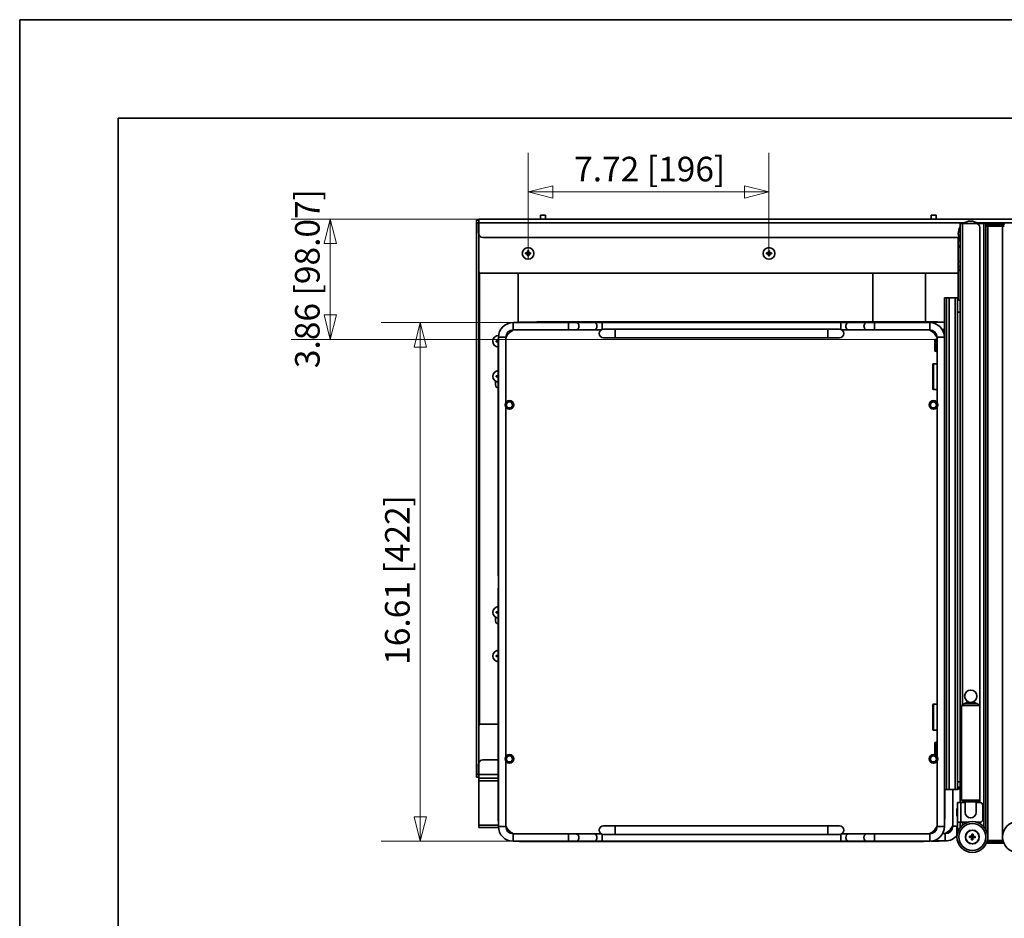
# Model space of a CAD drawing. Units: millimetres. Extents: x 143 to 2870, y 100 to 1865.
# Drawn here: x 143 to 944, y 1134 to 1865 of the extents above; entities that cross this region are included whole.
import ezdxf

# ---------------------------------------------------------------- set-up
doc = ezdxf.new("R2010")
doc.units = ezdxf.units.MM
doc.header["$LTSCALE"] = 10
doc.layers.get('0').update_dxf_attribs({"lineweight": 35})
for name, color, linetype, lineweight in [('可見 (ISO)', 7, 'Continuous', 35), ('標註 (ISO)', 7, 'Continuous', 9), ('窄部可見 (ISO)', 7, 'Continuous', 35)]:
    doc.layers.add(name, color=color, linetype=linetype, lineweight=lineweight)
doc.styles.add('註記文字 (ISO)', font='arial.ttf')
doc.dimstyles.new('預設 (ISO)', dxfattribs={"dimscale": 10, "dimtxt": 2, "dimasz": 2, "dimexe": 3.175, "dimexo": 0, "dimgap": 0.3, "dimtad": 1, "dimlfac": 0.03937, "dimrnd": 1e-08, "dimdsep": 46, "dimtxsty": '註記文字 (ISO)', "dimblk": 'Filled-1', "dimcen": 0.09, "dimdle": 5, "dimclrd": 256, "dimclre": 256, "dimclrt": 256, "dimazin": 0, "dimtfac": 1, "dimtmove": 0, "dimatfit": 3, "dimfxl": 0, "dimtolj": 1, "dimtzin": 0, "dimlwd": -1, "dimlwe": -1, "dimarcsym": 0})

# ---------------------------------------------------------------- blocks, each defined once
blk = doc.blocks.new('標題欄框 RAS')
at = {"color": 7, "linetype": 'Continuous'}
for p, q in [((17.095, 194.971), (289.812, 194.971)), ((17.095, 18.506), (17.095, 194.971)), ((25.116, 186.95), (281.791, 186.95)), ((25.116, 26.527), (25.116, 186.95))]:
    blk.add_line(p, q, dxfattribs=at)
blk = doc.blocks.new('Filled-1')
at = {"color": 0}
for p, q in [((0, 0), (-1, 0.25)), ((-1, 0.25), (-1, -0.25)), ((-1, 0), (0, 0)), ((-1, -0.25), (0, 0))]:
    blk.add_line(p, q, dxfattribs=at)
at = {"color": 0, "flags": 128}
blk.add_lwpolyline([(-1, -0.25), (0, 0), (-1, 0.25), (-1, -0.25)], dxfattribs=at)
at = {"color": 0}
blk.add_solid([(-1, -0.25), (0, 0), (-1, 0.25), (-1, -0.25)], dxfattribs=at)
blk = doc.blocks.new('*D7')
at = {"layer": 'Defpoints', "color": 0, "transparency": 16777216}
for p in [(556.61, 1724.52), (556.61, 1669.77), (752.61, 1674.52)]:
    blk.add_point(p, dxfattribs=at)
at = {"layer": '標註 (ISO)', "transparency": 16777216}
for p, q in [((556.61, 1669.77), (556.61, 1756.27)), ((752.61, 1674.52), (752.61, 1756.27)), ((732.61, 1724.52), (576.61, 1724.52))]:
    blk.add_line(p, q, dxfattribs=at)
at = {"layer": '標註 (ISO)', "transparency": 16777216, "xscale": 20, "yscale": 20, "zscale": 20, "rotation": 180}
blk.add_blockref('Filled-1', (556.61, 1724.52), dxfattribs=at)
at = {"layer": '標註 (ISO)', "transparency": 16777216, "xscale": 20, "yscale": 20, "zscale": 20}
blk.add_blockref('Filled-1', (752.61, 1724.52), dxfattribs=at)
at = {"layer": '標註 (ISO)', "transparency": 16777216, "insert": (594.03, 1753.15), "char_height": 20, "attachment_point": 1, "style": '註記文字 (ISO)'}
blk.add_mtext('\\A1;7.72 [196]', dxfattribs=at)
blk = doc.blocks.new('*D8')
at = {"layer": 'Defpoints', "color": 0, "transparency": 16777216}
for p in [(516.61, 1702.52), (395.55, 1604.45), (888.98, 1604.45)]:
    blk.add_point(p, dxfattribs=at)
at = {"layer": '標註 (ISO)', "transparency": 16777216}
for p, q in [((516.61, 1702.52), (363.8, 1702.52)), ((395.55, 1682.52), (395.55, 1624.45)), ((888.98, 1604.45), (363.8, 1604.45))]:
    blk.add_line(p, q, dxfattribs=at)
at = {"layer": '標註 (ISO)', "transparency": 16777216, "xscale": 20, "yscale": 20, "zscale": 20}
for p, rotation in [((395.55, 1702.52), 90), ((395.55, 1604.45), 270)]:
    blk.add_blockref('Filled-1', p, dxfattribs=dict(at, rotation=rotation))
at = {"layer": '標註 (ISO)', "transparency": 16777216, "insert": (366.91, 1581.19), "char_height": 20, "attachment_point": 1, "rotation": 90, "style": '註記文字 (ISO)'}
blk.add_mtext('\\A1;3.86 [98.07]', dxfattribs=at)
blk = doc.blocks.new('*D10')
at = {"layer": 'Defpoints', "color": 0, "transparency": 16777216}
for p in [(544.41, 1618.32), (468.79, 1196.32), (544.41, 1196.32)]:
    blk.add_point(p, dxfattribs=at)
at = {"layer": '標註 (ISO)', "transparency": 16777216}
for p, q in [((544.41, 1618.32), (437.04, 1618.32)), ((468.79, 1598.32), (468.79, 1216.32)), ((544.41, 1196.32), (437.04, 1196.32))]:
    blk.add_line(p, q, dxfattribs=at)
at = {"layer": '標註 (ISO)', "transparency": 16777216, "xscale": 20, "yscale": 20, "zscale": 20}
for p, rotation in [((468.79, 1618.32), 90), ((468.79, 1196.32), 270)]:
    blk.add_blockref('Filled-1', p, dxfattribs=dict(at, rotation=rotation))
at = {"layer": '標註 (ISO)', "transparency": 16777216, "insert": (440.16, 1339.84), "char_height": 20, "attachment_point": 1, "rotation": 90, "style": '註記文字 (ISO)'}
blk.add_mtext('\\A1;16.61 [422]', dxfattribs=at)

msp = doc.modelspace()

# ---------------------------------------------------------------- linework, layer by layer
at = {"layer": '可見 (ISO)'}
for p, q in [((514.607, 1701.519), (516.607, 1701.519)), ((514.607, 1701.519), (514.607, 1699.519)), ((514.607, 1250.519), (514.607, 1699.519)), ((516.607, 1699.019), (516.107, 1699.019)), ((516.107, 1699.014), (516.107, 1699.019)), ((516.107, 1699.014), (516.607, 1699.014)), ((516.107, 1691.025), (516.107, 1699.014)), ((516.607, 1699.519), (516.607, 1702.519)), ((516.607, 1702.519), (1200.607, 1702.519)), ((516.607, 1699.519), (516.607, 1690.519)), ((566.607, 1705.519), (570.607, 1705.519)), ((566.607, 1702.519), (566.607, 1705.519)), ((570.607, 1702.519), (570.607, 1705.519)), ((884.607, 1705.519), (888.607, 1705.519)), ((884.607, 1702.519), (884.607, 1705.519)), ((888.607, 1702.519), (888.607, 1705.519)), ((908.107, 1227.819), (908.107, 1698.819)), ((910.207, 1698.819), (908.107, 1698.819)), ((910.207, 1698.819), (921.107, 1698.819)), ((921.964, 1698.819), (921.107, 1698.819)), ((921.964, 1698.819), (927.33, 1698.819)), ((929.107, 1698.819), (927.33, 1698.819)), ((927.33, 1208.256), (927.33, 1698.819)), ((929.107, 1205.757), (929.107, 1698.819)), ((929.907, 1698.819), (930.607, 1698.819)), ((942.607, 1698.819), (930.607, 1698.819)), ((942.607, 1698.819), (943.307, 1698.819)), ((516.607, 1691.025), (516.107, 1691.025)), ((516.107, 1691.019), (516.107, 1691.025)), ((516.107, 1691.019), (516.607, 1691.019)), ((924.107, 1306.909), (924.107, 1695.819)), ((930.607, 1696.819), (929.107, 1696.819)), ((929.107, 1696.819), (930.607, 1696.819)), ((930.607, 1696.819), (942.607, 1696.819)), ((942.607, 1696.819), (930.607, 1696.819)), ((944.107, 1696.819), (942.607, 1696.819)), ((942.607, 1696.819), (944.107, 1696.819)), ((516.607, 1690.519), (516.607, 1259.519)), ((519.607, 1687.519), (907.167, 1687.519)), ((906.607, 1687.519), (906.607, 1685.819)), ((906.607, 1684.819), (906.607, 1685.819)), ((907.946, 1685.819), (906.607, 1685.819)), ((906.607, 1678.819), (906.607, 1684.819)), ((554.562, 1674.964), (554.859, 1674.667)), ((556.162, 1676.564), (556.459, 1676.267)), ((556.459, 1676.267), (556.459, 1675.519)), ((556.754, 1676.267), (556.459, 1676.267)), ((557.052, 1676.564), (556.754, 1676.267)), ((556.754, 1675.519), (556.754, 1676.267)), ((558.652, 1674.964), (558.354, 1674.667)), ((750.562, 1674.964), (750.859, 1674.667)), ((752.162, 1676.564), (752.459, 1676.267)), ((752.459, 1676.267), (752.459, 1675.519)), ((752.754, 1676.267), (752.459, 1676.267)), ((753.052, 1676.564), (752.754, 1676.267)), ((752.754, 1675.519), (752.754, 1676.267)), ((754.652, 1674.964), (754.354, 1674.667)), ((906.607, 1667.819), (906.607, 1678.819)), ((554.562, 1674.074), (554.859, 1674.372)), ((554.859, 1674.667), (554.859, 1674.372)), ((555.607, 1674.667), (554.859, 1674.667)), ((554.859, 1674.372), (555.607, 1674.372)), ((556.162, 1672.474), (556.459, 1672.772)), ((556.459, 1673.519), (556.459, 1672.772)), ((556.459, 1672.772), (556.754, 1672.772)), ((556.754, 1672.772), (556.754, 1673.519)), ((557.052, 1672.474), (556.754, 1672.772)), ((558.354, 1674.667), (557.607, 1674.667)), ((557.607, 1674.372), (558.354, 1674.372)), ((558.354, 1674.372), (558.354, 1674.667)), ((558.652, 1674.074), (558.354, 1674.372)), ((750.562, 1674.074), (750.859, 1674.372)), ((750.859, 1674.667), (750.859, 1674.372)), ((751.607, 1674.667), (750.859, 1674.667)), ((750.859, 1674.372), (751.607, 1674.372)), ((752.162, 1672.474), (752.459, 1672.772)), ((752.459, 1673.519), (752.459, 1672.772)), ((752.459, 1672.772), (752.754, 1672.772)), ((752.754, 1672.772), (752.754, 1673.519)), ((753.052, 1672.474), (752.754, 1672.772)), ((754.354, 1674.667), (753.607, 1674.667)), ((753.607, 1674.372), (754.354, 1674.372)), ((754.354, 1674.372), (754.354, 1674.667)), ((754.652, 1674.074), (754.354, 1674.372)), ((906.607, 1663.819), (906.607, 1667.819)), ((906.607, 1663.819), (906.607, 1661.319)), ((906.607, 1663.819), (908.107, 1663.819)), ((908.107, 1661.319), (906.607, 1659.819)), ((906.607, 1659.819), (906.607, 1661.319)), ((906.607, 1636.519), (906.607, 1659.819)), ((517.107, 1658.519), (516.607, 1658.519)), ((546.607, 1658.519), (517.107, 1658.519)), ((517.607, 1658.519), (906.607, 1658.519)), ((548.607, 1618.377), (548.607, 1656.519)), ((880.107, 1658.519), (837.107, 1658.519)), ((837.107, 1658.519), (837.107, 1618.769)), ((880.107, 1658.519), (880.107, 1618.769)), ((895.407, 1606.319), (895.407, 1638.319)), ((895.407, 1638.319), (897.007, 1638.319)), ((899.274, 1638.319), (897.007, 1638.319)), ((899.274, 1638.319), (904.151, 1638.319)), ((899.274, 1238.319), (899.274, 1638.319)), ((904.151, 1638.319), (906.106, 1638.319)), ((904.151, 1238.319), (904.151, 1638.319)), ((906.107, 1638.319), (906.106, 1638.319)), ((906.106, 1238.319), (906.106, 1638.319)), ((908.107, 1636.519), (906.106, 1636.519)), ((906.107, 1636.519), (906.107, 1638.319)), ((908.107, 1626.719), (906.106, 1626.719)), ((889.607, 1618.769), (563.607, 1618.769)), ((544.407, 1618.319), (589.407, 1618.319)), ((544.407, 1612.319), (589.407, 1612.319)), ((876.907, 1618.519), (550.907, 1618.519)), ((557.107, 1618.569), (602.107, 1618.569)), ((595.771, 1618.319), (589.407, 1618.319)), ((589.407, 1612.319), (595.771, 1612.319)), ((595.771, 1618.319), (610.497, 1618.319)), ((595.771, 1612.319), (610.497, 1612.319)), ((608.471, 1618.569), (602.107, 1618.569)), ((608.471, 1618.569), (623.197, 1618.569)), ((616.861, 1618.319), (610.497, 1618.319)), ((610.497, 1612.319), (616.104, 1612.319)), ((810.953, 1618.319), (616.861, 1618.319)), ((627.407, 1612.819), (617.907, 1612.819)), ((629.561, 1618.569), (623.197, 1618.569)), ((800.407, 1612.819), (627.407, 1612.819)), ((823.653, 1618.569), (629.561, 1618.569)), ((809.907, 1612.819), (800.407, 1612.819)), ((817.317, 1618.319), (810.953, 1618.319)), ((811.709, 1612.319), (817.317, 1612.319)), ((832.043, 1618.319), (817.317, 1618.319)), ((832.043, 1612.319), (817.317, 1612.319)), ((830.017, 1618.569), (823.653, 1618.569)), ((844.743, 1618.569), (830.017, 1618.569)), ((838.407, 1618.319), (832.043, 1618.319)), ((832.043, 1612.319), (838.407, 1612.319)), ((883.407, 1618.319), (838.407, 1618.319)), ((883.407, 1612.319), (838.407, 1612.319)), ((851.107, 1618.569), (844.743, 1618.569)), ((895.407, 1618.569), (851.107, 1618.569)), ((895.407, 1612.569), (893.651, 1612.569)), ((530.562, 1603.464), (530.859, 1603.167)), ((530.562, 1602.574), (530.859, 1602.872)), ((530.859, 1603.167), (530.859, 1602.872)), ((531.607, 1603.167), (530.859, 1603.167)), ((530.859, 1602.872), (531.607, 1602.872)), ((532.162, 1605.064), (532.407, 1604.819)), ((532.407, 1606.319), (532.407, 1208.319)), ((538.407, 1606.319), (538.407, 1553.122)), ((617.907, 1605.819), (627.407, 1605.819)), ((800.407, 1605.819), (627.407, 1605.819)), ((800.407, 1605.819), (809.907, 1605.819)), ((887.607, 1595.092), (887.607, 1604.547)), ((889.18, 1604.061), (887.85, 1604.414)), ((888.753, 1604.819), (889.407, 1604.819)), ((888.985, 1604.449), (889.407, 1604.338)), ((889.078, 1603.985), (889.197, 1604.038)), ((889.407, 1606.319), (889.407, 1553.122)), ((894.885, 1609.819), (895.407, 1609.819)), ((895.407, 1606.319), (895.407, 1208.319)), ((532.162, 1600.974), (532.248, 1601.061)), ((532.207, 1599.819), (532.207, 1412.319)), ((887.85, 1595.225), (889.18, 1595.577)), ((888.707, 1601.993), (888.707, 1597.646)), ((889.407, 1594.819), (888.753, 1594.819)), ((889.407, 1595.301), (888.985, 1595.189)), ((889.197, 1595.601), (889.078, 1595.654)), ((885.907, 1564.319), (885.907, 1584.319)), ((886.407, 1584.819), (889.407, 1584.819)), ((530.562, 1574.964), (530.859, 1574.667)), ((530.562, 1574.074), (530.859, 1574.372)), ((530.859, 1574.667), (530.859, 1574.372)), ((531.607, 1574.667), (530.859, 1574.667)), ((530.859, 1574.372), (531.607, 1574.372)), ((532.162, 1576.564), (532.207, 1576.519)), ((532.162, 1572.474), (532.207, 1572.519)), ((530.107, 1570.481), (530.107, 1567.519)), ((886.407, 1563.819), (889.407, 1563.819)), ((538.407, 1549.517), (538.407, 1265.122)), ((889.407, 1549.517), (889.407, 1265.122)), ((532.207, 1412.319), (532.407, 1412.319)), ((532.207, 1402.319), (532.407, 1402.319)), ((532.207, 1214.819), (532.207, 1402.319)), ((530.107, 1375.519), (530.107, 1378.481)), ((530.562, 1382.964), (530.859, 1382.667)), ((530.562, 1382.074), (530.859, 1382.372)), ((530.859, 1382.667), (530.859, 1382.372)), ((531.607, 1382.667), (530.859, 1382.667)), ((530.859, 1382.372), (531.607, 1382.372)), ((532.162, 1384.564), (532.207, 1384.519)), ((532.162, 1380.474), (532.207, 1380.519)), ((530.562, 1347.464), (530.859, 1347.167)), ((530.562, 1346.574), (530.859, 1346.872)), ((530.859, 1347.167), (530.859, 1346.872)), ((531.607, 1347.167), (530.859, 1347.167)), ((530.859, 1346.872), (531.607, 1346.872)), ((532.162, 1349.064), (532.207, 1349.019)), ((532.162, 1344.974), (532.207, 1345.019)), ((885.907, 1287.319), (885.907, 1307.319)), ((886.407, 1307.819), (889.407, 1307.819)), ((911.757, 1308.319), (909.257, 1306.819)), ((924.257, 1306.819), (909.257, 1306.819)), ((909.257, 1229.819), (909.257, 1306.819)), ((911.757, 1308.319), (921.757, 1308.319)), ((913.257, 1309.319), (912.257, 1308.319)), ((913.257, 1309.319), (920.257, 1309.319)), ((920.257, 1309.319), (921.257, 1308.319)), ((921.757, 1308.319), (924.257, 1306.819)), ((924.257, 1229.819), (924.257, 1306.819)), ((517.107, 1291.519), (516.607, 1291.519)), ((532.207, 1291.519), (517.107, 1291.519)), ((517.607, 1291.519), (532.207, 1291.519)), ((886.407, 1286.819), (889.407, 1286.819)), ((887.607, 1267.092), (887.607, 1276.547)), ((889.18, 1276.061), (887.85, 1276.414)), ((888.753, 1276.819), (889.407, 1276.819)), ((888.985, 1276.449), (889.407, 1276.338)), ((889.078, 1275.985), (889.197, 1276.038)), ((887.85, 1267.225), (889.18, 1267.577)), ((888.707, 1273.993), (888.707, 1269.646)), ((889.407, 1266.819), (888.753, 1266.819)), ((889.407, 1267.301), (888.985, 1267.189)), ((889.197, 1267.601), (889.078, 1267.654)), ((516.607, 1259.019), (516.107, 1259.019)), ((516.107, 1259.014), (516.107, 1259.019)), ((516.107, 1259.014), (516.607, 1259.014)), ((516.107, 1251.025), (516.107, 1259.014)), ((516.607, 1250.519), (516.607, 1259.519)), ((519.607, 1262.519), (532.207, 1262.519)), ((538.407, 1261.517), (538.407, 1208.319)), ((889.407, 1261.517), (889.407, 1208.319)), ((514.607, 1248.519), (514.607, 1250.519)), ((516.607, 1251.025), (516.107, 1251.025)), ((516.107, 1251.019), (516.107, 1251.025)), ((516.107, 1251.019), (516.607, 1251.019)), ((516.607, 1250.519), (516.607, 1247.519)), ((514.607, 1248.519), (516.607, 1248.519)), ((532.207, 1247.519), (516.607, 1247.519)), ((516.607, 1247.519), (516.607, 1245.519)), ((516.607, 1209.519), (516.607, 1245.519)), ((906.106, 1244.719), (908.107, 1244.719)), ((897.007, 1238.319), (895.407, 1238.319)), ((895.607, 1214.819), (895.607, 1238.319)), ((897.007, 1238.319), (899.274, 1238.319)), ((904.151, 1238.319), (899.274, 1238.319)), ((902.107, 1238.319), (902.107, 1208.569)), ((906.106, 1238.319), (904.151, 1238.319)), ((906.106, 1240.219), (908.107, 1240.219)), ((906.607, 1238.719), (906.106, 1238.719)), ((906.106, 1238.319), (906.107, 1238.319)), ((906.107, 1238.319), (906.107, 1238.719)), ((906.107, 1227.819), (906.107, 1211.819)), ((906.107, 1227.819), (908.607, 1227.819)), ((908.607, 1227.819), (912.257, 1227.819)), ((909.257, 1229.819), (924.257, 1229.819)), ((911.757, 1228.319), (909.257, 1229.819)), ((921.757, 1228.319), (911.757, 1228.319)), ((912.257, 1228.319), (912.257, 1219.819)), ((921.257, 1219.819), (921.257, 1228.319)), ((921.257, 1227.819), (924.507, 1227.819)), ((921.757, 1228.319), (924.257, 1229.819)), ((924.107, 1227.819), (924.107, 1229.729)), ((905.52, 1217.069), (905.52, 1222.569)), ((906.107, 1223.069), (906.02, 1223.069)), ((926.507, 1225.819), (926.507, 1213.819)), ((906.107, 1216.569), (906.02, 1216.569)), ((906.107, 1211.819), (906.107, 1203.319)), ((906.107, 1211.819), (908.607, 1211.819)), ((908.107, 1211.819), (908.107, 1207.319)), ((914.607, 1211.819), (908.607, 1211.819)), ((924.507, 1211.819), (921.607, 1211.819)), ((924.107, 1210.785), (924.107, 1211.819)), ((516.607, 1209.519), (516.607, 1207.519)), ((532.433, 1207.519), (516.607, 1207.519)), ((544.407, 1202.319), (589.407, 1202.319)), ((595.771, 1202.319), (589.407, 1202.319)), ((595.771, 1202.319), (610.497, 1202.319)), ((616.104, 1202.319), (610.497, 1202.319)), ((627.407, 1208.819), (617.907, 1208.819)), ((800.407, 1208.819), (627.407, 1208.819)), ((809.907, 1208.819), (800.407, 1208.819)), ((817.317, 1202.319), (811.709, 1202.319)), ((832.043, 1202.319), (817.317, 1202.319)), ((838.407, 1202.319), (832.043, 1202.319)), ((883.407, 1202.319), (838.407, 1202.319)), ((896.107, 1202.569), (893.939, 1202.569)), ((905.52, 1202.069), (905.52, 1207.569)), ((906.107, 1208.069), (906.02, 1208.069)), ((917.641, 1200.836), (917.685, 1202.085)), ((917.685, 1202.085), (918.684, 1202.051)), ((917.685, 1202.085), (917.938, 1201.814)), ((918.684, 1202.051), (918.413, 1201.798)), ((918.684, 1202.051), (918.641, 1200.802)), ((544.407, 1196.319), (589.407, 1196.319)), ((550.907, 1196.119), (876.907, 1196.119)), ((589.407, 1196.319), (595.771, 1196.319)), ((595.771, 1196.319), (610.497, 1196.319)), ((610.497, 1196.319), (616.861, 1196.319)), ((810.953, 1196.319), (616.861, 1196.319)), ((617.907, 1201.819), (627.407, 1201.819)), ((800.407, 1201.819), (627.407, 1201.819)), ((800.407, 1201.819), (809.907, 1201.819)), ((810.953, 1196.319), (817.317, 1196.319)), ((832.043, 1196.319), (817.317, 1196.319)), ((832.043, 1196.319), (838.407, 1196.319)), ((883.407, 1196.319), (838.407, 1196.319)), ((884.501, 1196.369), (889.607, 1196.369)), ((896.107, 1196.569), (885.843, 1196.569)), ((915.841, 1199.397), (915.875, 1200.397)), ((915.841, 1199.397), (916.112, 1199.651)), ((917.09, 1199.354), (915.841, 1199.397)), ((915.875, 1200.397), (917.124, 1200.354)), ((915.875, 1200.397), (916.128, 1200.125)), ((916.128, 1200.125), (916.112, 1199.651)), ((916.112, 1199.651), (917.099, 1199.617)), ((917.115, 1200.091), (916.128, 1200.125)), ((917.529, 1197.588), (917.572, 1198.837)), ((917.529, 1197.588), (917.801, 1197.841)), ((918.529, 1197.553), (917.529, 1197.588)), ((917.835, 1198.828), (917.801, 1197.841)), ((917.801, 1197.841), (918.275, 1197.825)), ((917.938, 1201.814), (917.904, 1200.827)), ((918.413, 1201.798), (917.938, 1201.814)), ((918.275, 1197.825), (918.309, 1198.812)), ((918.529, 1197.553), (918.275, 1197.825)), ((918.379, 1200.811), (918.413, 1201.798)), ((918.572, 1198.803), (918.529, 1197.553)), ((920.338, 1199.242), (919.089, 1199.285)), ((919.098, 1199.547), (920.085, 1199.513)), ((920.101, 1199.988), (919.114, 1200.022)), ((919.123, 1200.285), (920.373, 1200.241)), ((920.085, 1199.513), (920.101, 1199.988)), ((920.338, 1199.242), (920.085, 1199.513)), ((920.373, 1200.241), (920.101, 1199.988)), ((920.373, 1200.241), (920.338, 1199.242)), ((930.607, 1194.819), (929.907, 1194.819)), ((930.241, 1196.819), (930.607, 1196.819)), ((930.607, 1196.819), (930.241, 1196.819)), ((942.607, 1196.819), (930.607, 1196.819)), ((930.607, 1196.819), (942.607, 1196.819)), ((930.607, 1194.819), (942.607, 1194.819)), ((942.607, 1196.819), (942.972, 1196.819)), ((942.972, 1196.819), (942.607, 1196.819)), ((943.307, 1194.819), (942.607, 1194.819))]:
    msp.add_line(p, q, dxfattribs=at)
for centre, radius in [((556.607, 1674.519), 4.75), ((752.607, 1674.519), 4.75), ((541.407, 1551.319), 3.5), ((886.407, 1551.319), 3.5), ((541.407, 1551.319), 2.5), ((886.407, 1551.319), 2.5), ((916.757, 1314.319), 5), ((541.407, 1263.319), 3.5), ((886.407, 1263.319), 3.5), ((541.407, 1263.319), 2.5), ((886.407, 1263.319), 2.5), ((918.107, 1199.819), 12.5), ((955.107, 1199.819), 12.5), ((918.107, 1199.819), 5.65), ((918.107, 1199.819), 5.5)]:
    msp.add_circle(centre, radius, dxfattribs=at)
for centre, radius, start, end in [((916.607, 1690.819), 10, 53.130102, 126.869898), ((921.107, 1695.819), 3, 0, 90), ((929.907, 1698.019), 0.8, 90, 180), ((943.307, 1698.019), 0.8, 0, 90), ((916.607, 1690.819), 10, 148.211669, 211.788331), ((519.607, 1690.519), 3, 180, 270), ((555.607, 1675.519), 0.853, 270, 0), ((557.607, 1675.519), 0.853, 180, 270), ((751.607, 1675.519), 0.853, 270, 0), ((753.607, 1675.519), 0.853, 180, 270), ((909.607, 1678.819), 3, 120, 180), ((555.607, 1673.519), 0.853, 0, 90), ((557.607, 1673.519), 0.853, 90, 180), ((751.607, 1673.519), 0.853, 0, 90), ((753.607, 1673.519), 0.853, 90, 180), ((517.607, 1659.519), 1, 180, 270), ((546.607, 1656.519), 2, 0, 90), ((563.607, 1600.069), 18.7, 90, 98.387251), ((889.607, 1600.069), 18.7, 81.612749, 90), ((544.407, 1606.319), 12, 90, 180), ((544.407, 1606.319), 6, 90, 180), ((550.907, 1599.819), 13.912, 116.036398, 153.963602), ((550.907, 1599.819), 18.7, 90, 98.387251), ((557.107, 1606.569), 12, 90, 95.232183), ((617.907, 1609.319), 3.5, 90, 270), ((809.907, 1609.319), 3.5, 270, 90), ((876.907, 1599.819), 18.7, 81.612749, 90), ((876.907, 1599.819), 13.912, 26.036398, 63.963602), ((883.407, 1606.319), 12, 0, 90), ((883.407, 1606.319), 6, 0, 90), ((532.607, 1603.019), 4.75, 91.353936, 265.169371), ((531.607, 1604.019), 0.853, 270, 339.759212), ((531.607, 1602.019), 0.853, 24.587983, 90), ((550.907, 1599.819), 18.7, 171.612749, 180), ((532.607, 1574.519), 4.75, 94.830629, 265.169371), ((886.407, 1584.319), 0.5, 90, 180), ((531.607, 1575.519), 0.853, 270, 314.723424), ((531.607, 1573.519), 0.853, 45.276576, 90), ((532.607, 1567.519), 2.5, 180, 260.793104), ((886.407, 1564.319), 0.5, 180, 270), ((532.607, 1382.519), 4.75, 94.830629, 265.169371), ((531.607, 1383.519), 0.853, 270, 314.723424), ((531.607, 1381.519), 0.853, 45.276576, 90), ((532.607, 1375.519), 2.5, 180, 260.793104), ((532.607, 1347.019), 4.75, 94.830629, 265.169371), ((531.607, 1348.019), 0.853, 270, 314.723424), ((531.607, 1346.019), 0.853, 45.276576, 90), ((886.407, 1307.319), 0.5, 90, 180), ((517.607, 1290.519), 1, 90, 180), ((886.407, 1287.319), 0.5, 180, 270), ((519.607, 1259.519), 3, 90, 180), ((906.607, 1240.219), 1.5, 270, 0), ((924.507, 1225.819), 2, 0, 90), ((906.02, 1222.569), 0.5, 90, 180), ((916.757, 1219.819), 4.5, 180, 0), ((550.907, 1214.819), 18.7, 180, 188.387251), ((876.907, 1214.819), 18.7, 351.612749, 0), ((906.02, 1217.069), 0.5, 180, 270), ((924.507, 1213.819), 2, 270, 0), ((544.407, 1208.319), 12, 180, 270), ((550.907, 1214.819), 13.912, 206.036398, 243.963602), ((544.407, 1208.319), 6, 180, 270), ((617.907, 1205.319), 3.5, 90, 270), ((809.907, 1205.319), 3.5, 270, 90), ((876.907, 1214.819), 13.912, 296.036398, 333.963602), ((883.407, 1208.319), 12, 270, 0), ((883.407, 1208.319), 6, 270, 0), ((889.607, 1215.069), 13.912, 296.036398, 333.963602), ((896.107, 1208.569), 6, 270, 0), ((906.02, 1207.569), 0.5, 90, 180), ((906.02, 1202.069), 0.5, 180, 236.248711), ((550.907, 1214.819), 18.7, 261.612749, 270), ((876.907, 1214.819), 18.7, 270, 278.387251), ((889.607, 1215.069), 18.7, 270, 278.387251), ((896.107, 1208.569), 12, 270, 323.096447), ((917.073, 1198.855), 0.5, 358.020448, 88.020448), ((917.073, 1198.855), 0.762, 358.020448, 88.020448), ((917.142, 1200.853), 0.762, 268.020448, 358.020448), ((917.142, 1200.853), 0.5, 268.020448, 358.020448), ((919.071, 1198.785), 0.762, 88.020448, 178.020448), ((919.141, 1200.784), 0.762, 178.020448, 268.020448), ((919.071, 1198.785), 0.5, 88.020448, 178.020448), ((919.141, 1200.784), 0.5, 178.020448, 268.020448), ((929.907, 1195.619), 0.8, 246.774314, 270), ((943.307, 1195.619), 0.8, 270, 293.225686)]:
    msp.add_arc(centre, radius, start, end, dxfattribs=at)
for centre, major_axis, ratio, start_param, end_param in [((555.796, 1674.519), (0, 7.12), 0.1736482, 1.5082649, 1.6333277), ((556.607, 1673.779), (7.128, 0), 0.1736482, 1.7115568, 1.8617806), ((557.347, 1674.519), (0, 7.128), 0.1736482, 1.279812, 1.4300359), ((556.607, 1675.33), (7.12, 0), 0.1736482, 1.5082649, 1.6333277), ((555.866, 1674.519), (0, -7.128), 0.1736482, 1.7115568, 1.8617806), ((556.607, 1673.779), (7.128, 0), 0.1736482, 1.279812, 1.4300359), ((557.418, 1674.519), (0, -7.12), 0.1736482, 1.5082649, 1.6333277), ((751.796, 1674.519), (0, 7.12), 0.1736482, 1.5082649, 1.6333277), ((752.607, 1673.779), (7.128, 0), 0.1736482, 1.7115568, 1.8617806), ((753.347, 1674.519), (0, 7.128), 0.1736482, 1.279812, 1.4300359), ((752.607, 1675.33), (7.12, 0), 0.1736482, 1.5082649, 1.6333277), ((751.866, 1674.519), (0, -7.128), 0.1736482, 1.7115568, 1.8617806), ((752.607, 1673.779), (7.128, 0), 0.1736482, 1.279812, 1.4300359), ((753.418, 1674.519), (0, -7.12), 0.1736482, 1.5082649, 1.6333277), ((556.607, 1675.26), (-7.128, 0), 0.1736482, 1.279812, 1.4300359), ((557.347, 1674.519), (0, 7.128), 0.1736482, 1.7115568, 1.8617806), ((556.607, 1673.708), (-7.12, 0), 0.1736482, 1.5082649, 1.6333277), ((555.866, 1674.519), (0, -7.128), 0.1736482, 1.279812, 1.4300359), ((556.607, 1675.26), (-7.128, 0), 0.1736482, 1.7115568, 1.8617806), ((752.607, 1675.26), (-7.128, 0), 0.1736482, 1.279812, 1.4300359), ((753.347, 1674.519), (0, 7.128), 0.1736482, 1.7115568, 1.8617806), ((752.607, 1673.708), (-7.12, 0), 0.1736482, 1.5082649, 1.6333277), ((751.866, 1674.519), (0, -7.128), 0.1736482, 1.279812, 1.4300359), ((752.607, 1675.26), (-7.128, 0), 0.1736482, 1.7115568, 1.8617806), ((531.796, 1603.019), (0, 7.12), 0.1736482, 1.5082649, 1.6333277), ((532.607, 1602.279), (7.128, 0), 0.1736482, 1.7115568, 1.8617806), ((532.607, 1603.76), (-7.128, 0), 0.1736482, 1.279812, 1.4300359), ((533.347, 1603.019), (0, 7.128), 0.1736482, 1.279812, 1.4300359), ((532.607, 1603.83), (7.12, 0), 0.1736482, 1.5988903, 1.6333277), ((892.107, 1604.547), (-4.5, 0), 0.0909091, 5.5534577, 6.6134827), ((892.107, 1604.547), (-3.3, 0), 0.0909091, 5.6706307, 6.6134827), ((889.115, 1601.993), (0, 2), 0.2041241, 0.0906599, 1.5707963), ((888.707, 1604.047), (0.5, 0), 0.0909091, 6.0818274, 6.6134827), ((533.347, 1603.019), (0, 7.128), 0.1736482, 1.7115568, 1.8617806), ((532.607, 1602.208), (-7.12, 0), 0.1736482, 1.5082649, 1.5196017), ((892.107, 1595.092), (4.5, 0), 0.0909091, 2.8112953, 3.8713203), ((892.107, 1595.092), (3.3, 0), 0.0909091, 2.8112953, 3.7541473), ((889.115, 1597.646), (0, 2), 0.2041241, 1.5707963, 3.0509328), ((888.707, 1595.592), (-0.5, 0), 0.0909091, 2.8112953, 3.3429506), ((531.796, 1574.519), (0, 7.12), 0.1736482, 1.5082649, 1.6333277), ((532.607, 1573.779), (7.128, 0), 0.1736482, 1.7115568, 1.8617806), ((532.607, 1575.26), (-7.128, 0), 0.1736482, 1.279812, 1.4300359), ((533.347, 1574.519), (0, 7.128), 0.1736482, 1.279812, 1.4300359), ((533.347, 1574.519), (0, 7.128), 0.1736482, 1.7115568, 1.8617806), ((532.607, 1575.33), (7.12, 0), 0.1736482, 1.6270065, 1.6333277), ((532.607, 1573.708), (-7.12, 0), 0.1736482, 1.5082649, 1.5145861), ((531.796, 1382.519), (0, 7.12), 0.1736482, 1.5082649, 1.6333277), ((532.607, 1381.779), (7.128, 0), 0.1736482, 1.7115568, 1.8617806), ((532.607, 1383.26), (-7.128, 0), 0.1736482, 1.279812, 1.4300359), ((533.347, 1382.519), (0, 7.128), 0.1736482, 1.279812, 1.4300359), ((533.347, 1382.519), (0, 7.128), 0.1736482, 1.7115568, 1.8617806), ((532.607, 1383.33), (7.12, 0), 0.1736482, 1.6270065, 1.6333277), ((532.607, 1381.708), (-7.12, 0), 0.1736482, 1.5082649, 1.5145861), ((531.796, 1347.019), (0, 7.12), 0.1736482, 1.5082649, 1.6333277), ((532.607, 1346.279), (7.128, 0), 0.1736482, 1.7115568, 1.8617806), ((532.607, 1347.76), (-7.128, 0), 0.1736482, 1.279812, 1.4300359), ((533.347, 1347.019), (0, 7.128), 0.1736482, 1.279812, 1.4300359), ((532.607, 1347.83), (7.12, 0), 0.1736482, 1.6270065, 1.6333277), ((533.347, 1347.019), (0, 7.128), 0.1736482, 1.7115568, 1.8617806), ((532.607, 1346.208), (-7.12, 0), 0.1736482, 1.5082649, 1.5145861), ((892.107, 1276.547), (-4.5, 0), 0.0909091, 5.5534577, 6.6134827), ((892.107, 1276.547), (-3.3, 0), 0.0909091, 5.6706307, 6.6134827), ((889.115, 1273.993), (0, 2), 0.2041241, 0.0906599, 1.5707963), ((888.707, 1276.047), (0.5, 0), 0.0909091, 6.0818274, 6.6134827), ((892.107, 1267.092), (4.5, 0), 0.0909091, 2.8112953, 3.8713203), ((892.107, 1267.092), (3.3, 0), 0.0909091, 2.8112953, 3.7541473), ((889.115, 1269.646), (0, 2), 0.2041241, 1.5707963, 3.0509328), ((888.707, 1267.592), (-0.5, 0), 0.0909091, 2.8112953, 3.3429506)]:
    msp.add_ellipse(centre, major_axis=major_axis, ratio=ratio, start_param=start_param, end_param=end_param, dxfattribs=at)
for points in [[(555.607, 1675.004), (555.67, 1675.006), (555.739, 1675.02), (555.864, 1675.073), (555.922, 1675.113), (556.013, 1675.204), (556.053, 1675.262), (556.106, 1675.387), (556.12, 1675.456), (556.122, 1675.519)], [(557.091, 1675.519), (557.093, 1675.456), (557.107, 1675.387), (557.161, 1675.262), (557.2, 1675.204), (557.291, 1675.113), (557.349, 1675.073), (557.475, 1675.02), (557.543, 1675.006), (557.607, 1675.004)], [(751.607, 1675.004), (751.67, 1675.006), (751.739, 1675.02), (751.864, 1675.073), (751.922, 1675.113), (752.013, 1675.204), (752.053, 1675.262), (752.106, 1675.387), (752.12, 1675.456), (752.122, 1675.519)], [(753.091, 1675.519), (753.093, 1675.456), (753.107, 1675.387), (753.161, 1675.262), (753.2, 1675.204), (753.291, 1675.113), (753.349, 1675.073), (753.475, 1675.02), (753.543, 1675.006), (753.607, 1675.004)], [(556.122, 1673.519), (556.12, 1673.583), (556.106, 1673.651), (556.053, 1673.777), (556.013, 1673.835), (555.922, 1673.926), (555.864, 1673.965), (555.739, 1674.019), (555.67, 1674.033), (555.607, 1674.035)], [(557.607, 1674.035), (557.543, 1674.033), (557.475, 1674.019), (557.349, 1673.965), (557.291, 1673.926), (557.2, 1673.835), (557.161, 1673.777), (557.107, 1673.651), (557.093, 1673.583), (557.091, 1673.519)], [(752.122, 1673.519), (752.12, 1673.583), (752.106, 1673.651), (752.053, 1673.777), (752.013, 1673.835), (751.922, 1673.926), (751.864, 1673.965), (751.739, 1674.019), (751.67, 1674.033), (751.607, 1674.035)], [(753.607, 1674.035), (753.543, 1674.033), (753.475, 1674.019), (753.349, 1673.965), (753.291, 1673.926), (753.2, 1673.835), (753.161, 1673.777), (753.107, 1673.651), (753.093, 1673.583), (753.091, 1673.519)], [(531.607, 1603.504), (531.67, 1603.506), (531.739, 1603.52), (531.864, 1603.573), (531.922, 1603.613), (532.013, 1603.704), (532.053, 1603.762), (532.106, 1603.887), (532.12, 1603.956), (532.122, 1604.019)], [(532.122, 1602.019), (532.12, 1602.083), (532.106, 1602.151), (532.053, 1602.277), (532.013, 1602.335), (531.922, 1602.426), (531.864, 1602.465), (531.739, 1602.519), (531.67, 1602.533), (531.607, 1602.535)], [(531.607, 1575.004), (531.67, 1575.006), (531.739, 1575.02), (531.864, 1575.073), (531.922, 1575.113), (532.013, 1575.204), (532.053, 1575.262), (532.106, 1575.387), (532.12, 1575.456), (532.122, 1575.519)], [(532.122, 1573.519), (532.12, 1573.583), (532.106, 1573.651), (532.053, 1573.777), (532.013, 1573.835), (531.922, 1573.926), (531.864, 1573.965), (531.739, 1574.019), (531.67, 1574.033), (531.607, 1574.035)], [(531.607, 1383.004), (531.67, 1383.006), (531.739, 1383.02), (531.864, 1383.073), (531.922, 1383.113), (532.013, 1383.204), (532.053, 1383.262), (532.106, 1383.387), (532.12, 1383.456), (532.122, 1383.519)], [(532.122, 1381.519), (532.12, 1381.583), (532.106, 1381.651), (532.053, 1381.777), (532.013, 1381.835), (531.922, 1381.926), (531.864, 1381.965), (531.739, 1382.019), (531.67, 1382.033), (531.607, 1382.035)], [(531.607, 1347.504), (531.67, 1347.506), (531.739, 1347.52), (531.864, 1347.573), (531.922, 1347.613), (532.013, 1347.704), (532.053, 1347.762), (532.106, 1347.887), (532.12, 1347.956), (532.122, 1348.019)], [(532.122, 1346.019), (532.12, 1346.083), (532.106, 1346.151), (532.053, 1346.277), (532.013, 1346.335), (531.922, 1346.426), (531.864, 1346.465), (531.739, 1346.519), (531.67, 1346.533), (531.607, 1346.535)]]:
    msp.add_open_spline(points, degree=3, knots=[0, 0, 0, 0, 0.019332952, 0.019332952, 0.038665904, 0.038665904, 0.057998856, 0.057998856, 0.077331808, 0.077331808, 0.077331808, 0.077331808], dxfattribs=at)
at = {"layer": '窄部可見 (ISO)'}
for p, q in [((516.607, 1699.519), (514.607, 1699.519)), ((516.607, 1699.519), (911.676, 1699.519)), ((910.207, 1698.819), (910.207, 1307.389)), ((921.537, 1699.519), (951.676, 1699.519)), ((921.964, 1698.694), (921.964, 1698.819)), ((930.607, 1698.819), (930.607, 1698.019)), ((942.607, 1698.019), (942.607, 1698.819)), ((930.607, 1698.019), (929.107, 1698.019)), ((930.607, 1698.019), (942.607, 1698.019)), ((930.607, 1698.019), (930.607, 1696.819)), ((930.607, 1696.819), (930.607, 1196.819)), ((944.107, 1698.019), (942.607, 1698.019)), ((942.607, 1698.019), (942.607, 1696.819)), ((942.607, 1696.819), (942.607, 1196.819)), ((906.607, 1684.819), (908.107, 1684.819)), ((555.607, 1675.004), (555.607, 1674.667)), ((556.122, 1675.519), (556.459, 1675.519)), ((557.091, 1675.519), (556.754, 1675.519)), ((557.607, 1675.004), (557.607, 1674.667)), ((751.607, 1675.004), (751.607, 1674.667)), ((752.122, 1675.519), (752.459, 1675.519)), ((753.091, 1675.519), (752.754, 1675.519)), ((753.607, 1675.004), (753.607, 1674.667)), ((555.607, 1674.035), (555.607, 1674.372)), ((556.122, 1673.519), (556.459, 1673.519)), ((557.091, 1673.519), (556.754, 1673.519)), ((557.607, 1674.035), (557.607, 1674.372)), ((751.607, 1674.035), (751.607, 1674.372)), ((752.122, 1673.519), (752.459, 1673.519)), ((753.091, 1673.519), (752.754, 1673.519)), ((753.607, 1674.035), (753.607, 1674.372)), ((906.607, 1667.819), (908.107, 1667.819)), ((906.607, 1661.319), (908.107, 1661.319)), ((517.107, 1291.519), (517.107, 1658.519)), ((897.007, 1238.319), (897.007, 1638.319)), ((563.607, 1618.769), (563.607, 1618.569)), ((889.607, 1618.769), (889.607, 1618.569)), ((544.407, 1612.319), (544.407, 1618.319)), ((550.907, 1618.519), (550.907, 1618.319)), ((557.107, 1618.519), (557.107, 1618.569)), ((589.407, 1612.319), (589.407, 1618.319)), ((602.107, 1618.519), (602.107, 1618.569)), ((616.861, 1612.659), (616.861, 1618.319)), ((627.407, 1612.819), (627.407, 1605.819)), ((629.561, 1618.519), (629.561, 1618.569)), ((800.407, 1612.819), (800.407, 1605.819)), ((810.953, 1612.659), (810.953, 1618.319)), ((823.653, 1618.519), (823.653, 1618.569)), ((838.407, 1612.319), (838.407, 1618.319)), ((851.107, 1618.519), (851.107, 1618.569)), ((876.907, 1618.519), (876.907, 1618.319)), ((883.407, 1612.319), (883.407, 1618.319)), ((531.607, 1603.504), (531.607, 1603.167)), ((531.607, 1602.535), (531.607, 1602.872)), ((532.122, 1604.019), (532.407, 1604.019)), ((538.407, 1606.319), (532.407, 1606.319)), ((887.85, 1604.414), (887.85, 1595.225)), ((889.078, 1603.985), (889.407, 1603.985)), ((889.18, 1604.061), (889.18, 1604.03)), ((889.407, 1606.319), (895.407, 1606.319)), ((895.239, 1608.319), (895.407, 1608.319)), ((532.122, 1602.019), (532.336, 1602.019)), ((532.207, 1599.819), (532.407, 1599.819)), ((889.407, 1601.993), (888.707, 1601.993)), ((888.707, 1597.646), (889.407, 1597.646)), ((889.407, 1595.654), (889.078, 1595.654)), ((889.18, 1595.609), (889.18, 1595.577)), ((886.407, 1563.819), (886.407, 1584.819)), ((531.607, 1575.004), (531.607, 1574.667)), ((531.607, 1574.035), (531.607, 1574.372)), ((532.122, 1575.519), (532.207, 1575.519)), ((532.122, 1573.519), (532.207, 1573.519)), ((531.607, 1383.004), (531.607, 1382.667)), ((531.607, 1382.035), (531.607, 1382.372)), ((532.122, 1383.519), (532.207, 1383.519)), ((532.122, 1381.519), (532.207, 1381.519)), ((531.607, 1347.504), (531.607, 1347.167)), ((531.607, 1346.535), (531.607, 1346.872)), ((532.122, 1348.019), (532.207, 1348.019)), ((532.122, 1346.019), (532.207, 1346.019)), ((886.407, 1286.819), (886.407, 1307.819)), ((887.85, 1276.414), (887.85, 1267.225)), ((889.078, 1275.985), (889.407, 1275.985)), ((889.18, 1276.061), (889.18, 1276.03)), ((889.407, 1273.993), (888.707, 1273.993)), ((888.707, 1269.646), (889.407, 1269.646)), ((889.407, 1267.654), (889.078, 1267.654)), ((889.18, 1267.609), (889.18, 1267.577)), ((516.607, 1250.519), (514.607, 1250.519)), ((516.607, 1250.519), (532.207, 1250.519)), ((532.207, 1245.519), (516.607, 1245.519)), ((908.607, 1211.819), (908.607, 1227.819)), ((910.207, 1229.249), (910.207, 1227.819)), ((906.02, 1223.069), (906.02, 1216.569)), ((532.207, 1214.819), (532.407, 1214.819)), ((895.607, 1214.819), (895.407, 1214.819)), ((910.207, 1211.819), (910.207, 1209.507)), ((532.407, 1209.519), (516.607, 1209.519)), ((538.407, 1208.319), (532.407, 1208.319)), ((544.407, 1202.319), (544.407, 1196.319)), ((589.407, 1202.319), (589.407, 1196.319)), ((616.861, 1201.979), (616.861, 1196.319)), ((627.407, 1208.819), (627.407, 1201.819)), ((800.407, 1208.819), (800.407, 1201.819)), ((810.953, 1201.979), (810.953, 1196.319)), ((838.407, 1202.319), (838.407, 1196.319)), ((883.407, 1202.319), (883.407, 1196.319)), ((889.407, 1208.319), (895.407, 1208.319)), ((896.107, 1202.569), (896.107, 1196.569)), ((902.107, 1208.569), (906.107, 1208.569)), ((906.02, 1208.069), (906.02, 1203.006)), ((550.907, 1196.119), (550.907, 1196.319)), ((876.907, 1196.119), (876.907, 1196.319)), ((889.607, 1196.369), (889.607, 1196.569)), ((917.09, 1199.354), (917.099, 1199.617)), ((917.124, 1200.354), (917.115, 1200.091)), ((917.572, 1198.837), (917.835, 1198.828)), ((917.641, 1200.836), (917.904, 1200.827)), ((918.572, 1198.803), (918.309, 1198.812)), ((918.641, 1200.802), (918.379, 1200.811)), ((919.089, 1199.285), (919.098, 1199.547)), ((919.123, 1200.285), (919.114, 1200.022)), ((929.88, 1195.619), (930.607, 1195.619)), ((930.607, 1195.619), (930.607, 1196.819)), ((930.607, 1195.619), (930.607, 1194.819)), ((942.607, 1195.619), (930.607, 1195.619)), ((942.607, 1195.619), (942.607, 1196.819)), ((942.607, 1194.819), (942.607, 1195.619)), ((942.607, 1195.619), (943.333, 1195.619))]:
    msp.add_line(p, q, dxfattribs=at)
msp.add_circle((918.107, 1199.819), 11, dxfattribs=at)
for centre, radius, start, end in [((550.907, 1599.819), 13.978, 116.58921, 153.41079), ((550.907, 1599.819), 15.171, 132.516907, 137.483093), ((876.907, 1599.819), 13.978, 26.58921, 63.41079), ((876.907, 1599.819), 15.171, 42.516907, 47.483093), ((550.907, 1214.819), 13.978, 206.58921, 243.41079), ((550.907, 1214.819), 15.171, 222.516907, 227.483093), ((876.907, 1214.819), 13.978, 296.58921, 333.41079), ((876.907, 1214.819), 15.171, 312.516907, 317.483093), ((889.607, 1215.069), 13.978, 296.58921, 333.41079), ((889.607, 1215.069), 15.171, 312.516907, 317.483093)]:
    msp.add_arc(centre, radius, start, end, dxfattribs=at)
for centre, major_axis, start_param, end_param in [((595.771, 1615.319), (0, 3), 3.1415927, 6.2831853), ((608.471, 1615.569), (0, 3), 6.1003566, 6.2831853), ((610.497, 1615.319), (0, 3), 3.1415927, 6.2831853), ((623.197, 1615.569), (0, 3), 6.1003566, 6.2831853), ((817.317, 1615.319), (0, 3), 0, 3.1415927), ((830.017, 1615.569), (0, 3), 0, 0.1828287), ((832.043, 1615.319), (0, 3), 0, 3.1415927), ((844.743, 1615.569), (0, 3), 0, 0.1828287), ((595.771, 1199.319), (0, -3), 0, 3.1415927), ((610.497, 1199.319), (0, -3), 0, 3.1415927), ((817.317, 1199.319), (0, -3), 3.1415927, 6.2831853), ((832.043, 1199.319), (0, -3), 3.1415927, 6.2831853)]:
    msp.add_ellipse(centre, major_axis=major_axis, ratio=0.7071068, start_param=start_param, end_param=end_param, dxfattribs=at)

# ---------------------------------------------------------------- block references
at = {"xscale": 10, "yscale": 10, "zscale": 10}
msp.add_blockref('標題欄框 RAS', (-28.125, -85.063), dxfattribs=at)

# ---------------------------------------------------------------- dimensions: what is measured, and where the dimension line sits
at = {"layer": '標註 (ISO)'}
for base, p1, p2, angle, picture, middle in [((556.607, 1724.519), (752.607, 1674.519), (556.607, 1669.769), 180, '*D7', (654.607, 1724.519)), ((395.545, 1604.449), (516.607, 1702.519), (888.985, 1604.449), 270, '*D8', (395.545, 1653.484)), ((468.79, 1196.319), (544.407, 1618.319), (544.407, 1196.319), 270, '*D10', (468.79, 1407.319))]:
    dim = msp.add_linear_dim(base=base, p1=p1, p2=p2, angle=angle, dimstyle='預設 (ISO)', override={"dimgap": 0.3, "dimdec": 2, "dimlfac": 0.03937, "dimtol": 0, "dimlim": 0, "dimtp": 0, "dimtm": 0, "dimtdec": 2, "dimtofl": 0, "dimatfit": 1}, dxfattribs=at)
    dim.commit()
    dim.dimension.update_dxf_attribs({"geometry": picture, "text_midpoint": middle, "dimtype": 160})

doc.saveas('drawing.dxf')
